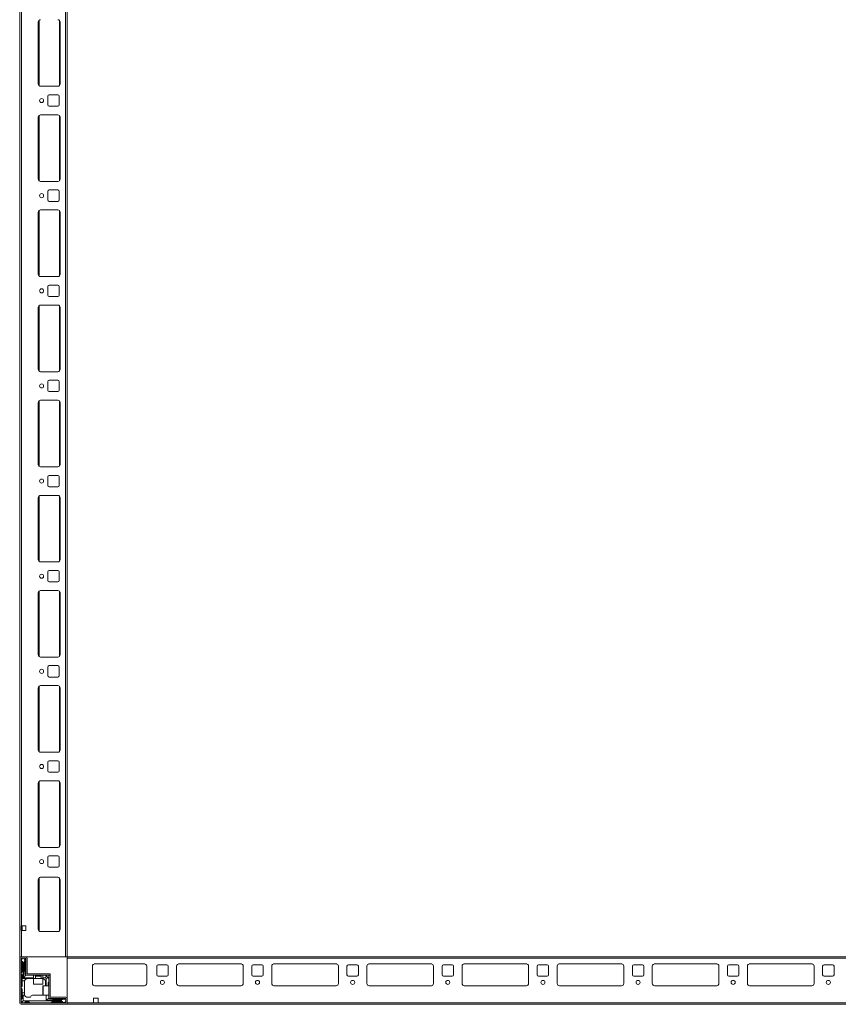
# Model space of a CAD drawing. Units: millimetres. Extents: x -17 to 11564, y -19 to 11608.
# Drawn here: x 2045 to 2905, y 2459 to 3494 of the extents above; entities that cross this region are included whole.
import ezdxf

# ---------------------------------------------------------------- set-up
doc = ezdxf.new("R2010")
doc.units = ezdxf.units.MM

msp = doc.modelspace()

# ---------------------------------------------------------------- linework, layer by layer
at = {"color": 7, "linetype": 'Continuous', "lineweight": 0}
for p, q in [((2044.768, 4408.585), (2044.768, 2508.586)), ((2046.768, 4408.585), (2046.768, 2508.586)), ((2092.768, 4408.585), (2092.768, 2508.586)), ((2094.768, 4408.585), (2094.768, 2508.586)), ((2064.268, 3491.085), (2064.268, 3426.085)), ((2087.268, 3426.085), (2087.268, 3491.085)), ((2066.768, 3423.586), (2084.768, 3423.586)), ((2074.268, 3413.085), (2074.268, 3404.085)), ((2084.768, 3414.585), (2075.768, 3414.585)), ((2086.268, 3404.085), (2086.268, 3413.085)), ((2075.768, 3402.585), (2084.768, 3402.585)), ((2064.268, 3391.085), (2064.268, 3326.085)), ((2084.768, 3393.585), (2066.768, 3393.585)), ((2087.268, 3326.085), (2087.268, 3391.085)), ((2066.768, 3323.585), (2084.768, 3323.585)), ((2074.268, 3313.085), (2074.268, 3304.085)), ((2084.768, 3314.585), (2075.768, 3314.585)), ((2086.268, 3304.085), (2086.268, 3313.085)), ((2075.768, 3302.586), (2084.768, 3302.586)), ((2084.768, 3293.585), (2066.768, 3293.585)), ((2064.268, 3291.085), (2064.268, 3226.085)), ((2087.268, 3226.085), (2087.268, 3291.085)), ((2066.768, 3223.585), (2084.768, 3223.585)), ((2074.268, 3213.086), (2074.268, 3204.086)), ((2084.768, 3214.585), (2075.768, 3214.585)), ((2086.268, 3204.086), (2086.268, 3213.086)), ((2075.768, 3202.586), (2084.768, 3202.586)), ((2064.268, 3191.086), (2064.268, 3126.086)), ((2084.768, 3193.586), (2066.768, 3193.586)), ((2087.268, 3126.086), (2087.268, 3191.086)), ((2066.768, 3123.586), (2084.768, 3123.586)), ((2074.268, 3113.086), (2074.268, 3104.085)), ((2084.768, 3114.586), (2075.768, 3114.586)), ((2086.268, 3104.085), (2086.268, 3113.086)), ((2075.768, 3102.585), (2084.768, 3102.585)), ((2064.268, 3091.085), (2064.268, 3026.085)), ((2084.768, 3093.585), (2066.768, 3093.585)), ((2087.268, 3026.085), (2087.268, 3091.085)), ((2066.768, 3023.585), (2084.768, 3023.585)), ((2074.268, 3013.085), (2074.268, 3004.086)), ((2084.768, 3014.585), (2075.768, 3014.585)), ((2086.268, 3004.086), (2086.268, 3013.085)), ((2075.768, 3002.585), (2084.768, 3002.585)), ((2084.768, 2993.585), (2066.768, 2993.585)), ((2064.268, 2991.085), (2064.268, 2926.085)), ((2087.268, 2926.085), (2087.268, 2991.085)), ((2066.768, 2923.585), (2084.768, 2923.585)), ((2074.268, 2913.086), (2074.268, 2904.086)), ((2084.768, 2914.585), (2075.768, 2914.585)), ((2086.268, 2904.086), (2086.268, 2913.086)), ((2075.768, 2902.585), (2084.768, 2902.585)), ((2064.268, 2891.085), (2064.268, 2826.085)), ((2084.768, 2893.585), (2066.768, 2893.585)), ((2087.268, 2826.085), (2087.268, 2891.085)), ((2066.768, 2823.586), (2084.768, 2823.586)), ((2074.268, 2813.086), (2074.268, 2804.086)), ((2084.768, 2814.586), (2075.768, 2814.586)), ((2086.268, 2804.086), (2086.268, 2813.086)), ((2075.768, 2802.586), (2084.768, 2802.586)), ((2064.268, 2791.085), (2064.268, 2726.085)), ((2084.768, 2793.586), (2066.768, 2793.586)), ((2087.268, 2726.085), (2087.268, 2791.085)), ((2066.768, 2723.585), (2084.768, 2723.585)), ((2074.268, 2713.086), (2074.268, 2704.086)), ((2084.768, 2714.586), (2075.768, 2714.586)), ((2086.268, 2704.086), (2086.268, 2713.086)), ((2075.768, 2702.586), (2084.768, 2702.586)), ((2064.268, 2691.085), (2064.268, 2626.085)), ((2084.768, 2693.585), (2066.768, 2693.585)), ((2087.268, 2626.085), (2087.268, 2691.085)), ((2066.768, 2623.585), (2084.768, 2623.585)), ((2074.268, 2613.086), (2074.268, 2604.086)), ((2084.768, 2614.586), (2075.768, 2614.586)), ((2086.268, 2604.086), (2086.268, 2613.086)), ((2075.768, 2602.586), (2084.768, 2602.586)), ((2064.268, 2589.586), (2064.268, 2537.586)), ((2084.768, 2592.086), (2066.768, 2592.086)), ((2087.268, 2537.586), (2087.268, 2589.586)), ((2046.268, 2541.086), (2046.768, 2541.086)), ((2046.268, 2536.086), (2046.268, 2541.086)), ((2046.768, 2536.086), (2046.268, 2536.086)), ((2051.268, 2541.086), (2046.768, 2541.086)), ((2046.768, 2536.086), (2046.768, 2508.586)), ((2046.768, 2536.086), (2051.268, 2536.086)), ((2047.268, 2541.086), (2047.268, 2536.086)), ((2051.268, 2536.086), (2051.268, 2541.086)), ((2066.768, 2535.086), (2084.768, 2535.086)), ((2044.768, 2508.586), (2046.768, 2508.586)), ((2046.768, 2508.586), (2092.768, 2508.586)), ((2092.768, 2508.586), (2094.768, 2508.586))]:
    msp.add_line(p, q, dxfattribs=at)
at = {"color": 8, "linetype": 'Continuous', "lineweight": 0}
for p, q in [((2065.268, 3493.085), (2065.268, 3424.085)), ((2086.768, 3492.586), (2086.768, 3424.585)), ((2065.268, 3393.085), (2065.268, 3324.085)), ((2086.768, 3392.585), (2086.768, 3324.585)), ((2065.268, 3293.086), (2065.268, 3224.086)), ((2086.768, 3292.585), (2086.768, 3224.585)), ((2065.268, 3193.085), (2065.268, 3124.085)), ((2086.768, 3192.586), (2086.768, 3124.586)), ((2065.268, 3093.086), (2065.268, 3024.086)), ((2086.768, 3092.585), (2086.768, 3024.585)), ((2065.268, 2993.085), (2065.268, 2924.085)), ((2086.768, 2992.586), (2086.768, 2924.585)), ((2065.268, 2893.086), (2065.268, 2824.085)), ((2086.768, 2892.586), (2086.768, 2824.585)), ((2065.268, 2793.086), (2065.268, 2724.085)), ((2086.768, 2792.585), (2086.768, 2724.585)), ((2065.268, 2693.085), (2065.268, 2624.085)), ((2086.768, 2692.585), (2086.768, 2624.585)), ((2065.268, 2591.586), (2065.268, 2535.586)), ((2086.768, 2591.086), (2086.768, 2536.086))]:
    msp.add_line(p, q, dxfattribs=at)
at = {"color": 7, "linetype": 'Continuous', "lineweight": 15}
for p, q in [((2044.768, 2506.986), (2044.768, 2460.186)), ((2044.846, 2508.586), (2044.846, 2507.478)), ((2046.368, 2508.586), (2044.846, 2508.586)), ((2046.268, 2506.986), (2046.268, 2460.186)), ((2046.491, 2504.957), (2046.268, 2504.586)), ((2050.668, 2508.586), (2046.368, 2508.586)), ((2050.668, 2507.086), (2046.368, 2507.086)), ((2047.768, 2507.086), (2046.491, 2504.957)), ((2046.491, 2504.957), (2048.268, 2502.086)), ((2050.268, 2504.586), (2049.268, 2507.086)), ((2050.768, 2490.686), (2050.768, 2506.986)), ((2052.268, 2490.686), (2052.268, 2506.986)), ((2052.596, 2490.586), (2052.596, 2506.586)), ((3594.768, 2508.586), (2094.768, 2508.586)), ((2094.768, 2508.586), (2094.768, 2506.986)), ((2094.768, 2506.986), (3594.768, 2506.986)), ((2094.768, 2506.986), (2094.768, 2460.186)), ((2047.268, 2502.586), (2046.268, 2503.586)), ((2047.268, 2492.586), (2047.268, 2502.586)), ((2048.268, 2502.086), (2048.268, 2485.586)), ((2048.268, 2502.086), (2048.768, 2502.086)), ((2048.768, 2502.086), (2050.268, 2504.51)), ((2048.768, 2486.586), (2048.768, 2502.086)), ((2049.768, 2502.586), (2049.768, 2493.586)), ((2050.268, 2504.51), (2050.268, 2504.586)), ((2050.268, 2503.086), (2050.268, 2504.51)), ((2121.268, 2480.586), (2121.268, 2498.586)), ((2123.768, 2501.086), (2175.768, 2501.086)), ((2178.268, 2498.586), (2178.268, 2480.586)), ((2188.768, 2489.586), (2188.768, 2498.586)), ((2190.268, 2500.086), (2199.268, 2500.086)), ((2200.768, 2498.586), (2200.768, 2489.586)), ((2209.768, 2480.586), (2209.768, 2498.586)), ((2212.268, 2501.086), (2277.268, 2501.086)), ((2279.768, 2498.586), (2279.768, 2480.586)), ((2288.768, 2489.586), (2288.768, 2498.586)), ((2290.268, 2500.086), (2299.268, 2500.086)), ((2300.768, 2498.586), (2300.768, 2489.586)), ((2309.768, 2480.586), (2309.768, 2498.586)), ((2312.268, 2501.086), (2377.268, 2501.086)), ((2379.768, 2498.586), (2379.768, 2480.586)), ((2388.768, 2489.586), (2388.768, 2498.586)), ((2388.768, 2489.586), (2388.768, 2498.586)), ((2390.268, 2500.086), (2399.268, 2500.086)), ((2400.768, 2498.586), (2400.768, 2489.586)), ((2409.768, 2480.586), (2409.768, 2498.586)), ((2412.268, 2501.086), (2477.268, 2501.086)), ((2479.768, 2498.586), (2479.768, 2480.586)), ((2488.768, 2489.586), (2488.768, 2498.586)), ((2488.768, 2489.586), (2488.768, 2498.586)), ((2490.268, 2500.086), (2499.268, 2500.086)), ((2500.768, 2498.586), (2500.768, 2489.586)), ((2509.768, 2480.586), (2509.768, 2498.586)), ((2512.268, 2501.086), (2577.268, 2501.086)), ((2579.768, 2498.586), (2579.768, 2480.586)), ((2588.768, 2489.586), (2588.768, 2498.586)), ((2588.768, 2489.586), (2588.768, 2498.586)), ((2590.268, 2500.086), (2599.268, 2500.086)), ((2600.768, 2498.586), (2600.768, 2489.586)), ((2609.768, 2480.586), (2609.768, 2498.586)), ((2609.768, 2480.586), (2609.768, 2498.586)), ((2612.268, 2501.086), (2677.268, 2501.086)), ((2612.268, 2501.086), (2677.268, 2501.086)), ((2679.768, 2498.586), (2679.768, 2480.586)), ((2688.768, 2489.586), (2688.768, 2498.586)), ((2688.768, 2489.586), (2688.768, 2498.586)), ((2690.268, 2500.086), (2699.268, 2500.086)), ((2700.768, 2498.586), (2700.768, 2489.586)), ((2709.768, 2480.586), (2709.768, 2498.586)), ((2712.268, 2501.086), (2777.268, 2501.086)), ((2779.768, 2498.586), (2779.768, 2480.586)), ((2788.768, 2489.586), (2788.768, 2498.586)), ((2788.768, 2489.586), (2788.768, 2498.586)), ((2790.268, 2500.086), (2799.268, 2500.086)), ((2800.768, 2498.586), (2800.768, 2489.586)), ((2809.768, 2480.586), (2809.768, 2498.586)), ((2812.268, 2501.086), (2877.268, 2501.086)), ((2879.768, 2498.586), (2879.768, 2480.586)), ((2879.768, 2498.586), (2879.768, 2480.586)), ((2888.768, 2489.586), (2888.768, 2498.586)), ((2888.768, 2489.586), (2888.768, 2498.586)), ((2888.768, 2489.586), (2888.768, 2498.586)), ((2888.768, 2489.586), (2888.768, 2498.586)), ((2890.268, 2500.086), (2899.268, 2500.086)), ((2890.268, 2500.086), (2899.268, 2500.086)), ((2900.768, 2498.586), (2900.768, 2489.586)), ((2900.768, 2498.586), (2900.768, 2489.586)), ((2046.268, 2491.586), (2047.268, 2492.586)), ((2047.268, 2489.586), (2046.268, 2490.586)), ((2047.268, 2489.586), (2047.268, 2485.586)), ((2048.268, 2485.586), (2047.268, 2485.586)), ((2047.268, 2483.086), (2047.268, 2485.586)), ((2059.268, 2485.586), (2048.268, 2485.586)), ((2051.268, 2489.086), (2048.768, 2486.586)), ((2059.268, 2486.586), (2048.768, 2486.586)), ((2050.268, 2493.086), (2050.268, 2490.086)), ((2052.368, 2489.086), (2051.268, 2489.086)), ((2052.368, 2490.586), (2076.768, 2490.586)), ((2076.768, 2489.086), (2052.368, 2489.086)), ((2052.768, 2492.586), (2052.768, 2494.286)), ((2059.268, 2489.086), (2059.268, 2485.586)), ((2059.268, 2485.586), (2059.268, 2479.886)), ((2069.268, 2485.586), (2059.268, 2485.586)), ((2061.268, 2489.086), (2061.268, 2488.974)), ((2061.268, 2488.974), (2061.823, 2488.586)), ((2067.268, 2488.974), (2061.268, 2488.974)), ((2061.823, 2488.586), (2061.268, 2488.197)), ((2061.268, 2488.197), (2061.268, 2485.836)), ((2067.268, 2488.197), (2061.268, 2488.197)), ((2062.15, 2488.586), (2061.823, 2488.586)), ((2066.714, 2488.586), (2062.15, 2488.586)), ((2066.714, 2488.586), (2067.268, 2488.974)), ((2067.268, 2488.197), (2066.714, 2488.586)), ((2067.268, 2488.974), (2067.268, 2489.086)), ((2067.268, 2485.836), (2067.268, 2488.197)), ((2069.268, 2485.586), (2069.268, 2489.086)), ((2071.768, 2486.586), (2069.268, 2486.586)), ((2069.268, 2479.886), (2069.268, 2485.586)), ((2071.768, 2489.086), (2072.5, 2488.353)), ((2072.5, 2488.353), (2071.768, 2486.586)), ((2072.768, 2485.586), (2071.768, 2486.586)), ((2074.536, 2486.318), (2072.5, 2488.353)), ((2072.768, 2485.586), (2074.536, 2486.318)), ((2072.768, 2478.086), (2072.768, 2485.586)), ((2074.536, 2486.318), (2075.268, 2485.586)), ((2075.268, 2466.186), (2075.268, 2489.076)), ((2076.768, 2489.076), (2075.268, 2489.076)), ((2076.768, 2489.086), (2076.768, 2490.586)), ((2076.768, 2489.076), (2076.768, 2466.186)), ((2199.268, 2488.086), (2190.268, 2488.086)), ((2299.268, 2488.086), (2290.268, 2488.086)), ((2399.268, 2488.086), (2390.268, 2488.086)), ((2499.268, 2488.086), (2490.268, 2488.086)), ((2599.268, 2488.086), (2590.268, 2488.086)), ((2699.268, 2488.086), (2690.268, 2488.086)), ((2799.268, 2488.086), (2790.268, 2488.086)), ((2899.268, 2488.086), (2890.268, 2488.086)), ((2899.268, 2488.086), (2890.268, 2488.086)), ((2047.268, 2477.586), (2046.268, 2476.586)), ((2046.268, 2475.586), (2047.268, 2474.586)), ((2049.81, 2483.086), (2047.268, 2483.086)), ((2047.268, 2483.086), (2047.268, 2477.586)), ((2047.268, 2474.586), (2047.268, 2470.586)), ((2049.768, 2482.586), (2049.768, 2470.586)), ((2075.268, 2478.086), (2069.568, 2478.086)), ((2071.768, 2482.586), (2071.768, 2478.086)), ((2074.768, 2481.086), (2074.768, 2478.086)), ((2175.991, 2478.096), (2123.545, 2478.096)), ((2175.768, 2478.086), (2123.768, 2478.086)), ((2277.492, 2478.096), (2212.045, 2478.096)), ((2277.268, 2478.086), (2212.268, 2478.086)), ((2377.491, 2478.096), (2312.045, 2478.096)), ((2377.268, 2478.086), (2312.268, 2478.086)), ((2477.491, 2478.096), (2412.045, 2478.096)), ((2477.268, 2478.086), (2412.268, 2478.086)), ((2577.491, 2478.096), (2512.045, 2478.096)), ((2577.268, 2478.086), (2512.268, 2478.086)), ((2677.491, 2478.096), (2612.045, 2478.096)), ((2677.491, 2478.096), (2612.045, 2478.096)), ((2677.268, 2478.086), (2612.268, 2478.086)), ((2677.268, 2478.086), (2612.268, 2478.086)), ((2777.491, 2478.096), (2712.045, 2478.096)), ((2777.268, 2478.086), (2712.268, 2478.086)), ((2877.491, 2478.096), (2812.045, 2478.096)), ((2877.268, 2478.086), (2812.268, 2478.086)), ((2046.268, 2463.586), (2047.268, 2464.586)), ((2047.268, 2470.586), (2049.768, 2470.586)), ((2047.268, 2468.086), (2047.268, 2470.586)), ((2047.268, 2464.586), (2047.268, 2468.086)), ((2047.268, 2468.086), (2048.268, 2468.086)), ((2048.268, 2468.086), (2048.268, 2462.086)), ((2049.94, 2468.086), (2048.268, 2468.086)), ((2049.768, 2470.586), (2049.768, 2469.086)), ((2052.768, 2466.086), (2056.268, 2466.086)), ((2068.346, 2468.086), (2058.268, 2468.086)), ((2068.346, 2468.086), (2068.768, 2468.086)), ((2069.568, 2468.086), (2075.268, 2468.086)), ((2072.768, 2462.586), (2072.768, 2468.086)), ((2075.268, 2465.086), (2072.768, 2462.586)), ((2075.268, 2466.186), (2075.268, 2465.086)), ((2076.268, 2464.086), (2079.268, 2464.086)), ((2093.168, 2466.086), (2076.868, 2466.086)), ((2093.168, 2464.586), (2076.868, 2464.586)), ((2079.768, 2463.586), (2088.768, 2463.586)), ((2090.692, 2464.086), (2088.268, 2462.586)), ((2090.692, 2464.086), (2089.268, 2464.086)), ((2090.768, 2464.086), (2090.692, 2464.086)), ((2093.268, 2463.086), (2090.768, 2464.086)), ((2093.268, 2460.186), (2093.268, 2464.486)), ((2094.768, 2460.186), (2094.768, 2464.486)), ((2122.268, 2465.186), (2127.268, 2465.186)), ((2122.268, 2460.186), (2122.268, 2465.186)), ((2127.268, 2465.186), (2127.268, 2460.186)), ((2046.368, 2460.086), (2093.168, 2460.086)), ((2046.368, 2458.586), (3594.768, 2458.586)), ((2046.368, 2458.586), (2093.168, 2458.586)), ((2046.707, 2460.525), (2048.268, 2462.086)), ((2048.268, 2462.086), (2068.346, 2462.086)), ((2050.768, 2461.086), (2049.768, 2460.086)), ((2054.268, 2461.086), (2050.768, 2461.086)), ((2055.268, 2460.086), (2054.268, 2461.086)), ((2068.346, 2462.086), (2088.268, 2462.086)), ((2088.268, 2462.586), (2072.768, 2462.586)), ((2078.768, 2461.086), (2077.768, 2460.086)), ((2088.768, 2461.086), (2078.768, 2461.086)), ((2088.268, 2462.586), (2088.268, 2462.086)), ((2088.268, 2462.086), (2091.14, 2460.309)), ((2089.768, 2460.086), (2088.768, 2461.086)), ((2090.768, 2460.086), (2091.14, 2460.309)), ((2091.14, 2460.309), (2093.268, 2461.586)), ((2122.268, 2460.186), (2094.768, 2460.186)), ((3594.768, 2460.186), (2094.768, 2460.186)), ((2094.768, 2460.186), (2094.768, 2458.586)), ((2127.268, 2460.186), (2122.268, 2460.186))]:
    msp.add_line(p, q, dxfattribs=at)
at = {"color": 8, "linetype": 'Continuous', "lineweight": 15}
for p, q in [((2123.068, 2500.986), (2176.468, 2500.986)), ((2211.568, 2500.986), (2277.968, 2500.986)), ((2311.568, 2500.986), (2377.968, 2500.986)), ((2411.568, 2500.986), (2477.968, 2500.986)), ((2511.568, 2500.986), (2577.968, 2500.986)), ((2611.568, 2500.986), (2677.968, 2500.986)), ((2611.568, 2500.986), (2677.968, 2500.986)), ((2711.568, 2500.986), (2777.968, 2500.986)), ((2811.568, 2500.986), (2877.968, 2500.986)), ((2061.268, 2485.836), (2065.768, 2485.836)), ((2065.768, 2485.836), (2067.268, 2485.836)), ((2059.268, 2479.886), (2069.268, 2479.886)), ((2069.568, 2478.086), (2069.568, 2468.086))]:
    msp.add_line(p, q, dxfattribs=at)
at = {"color": 7, "linetype": 'Continuous', "lineweight": 15, "flags": 128}
msp.add_lwpolyline([(2069.383, 2468.149), (2069.353, 2468.143), (2068.768, 2468.086)], dxfattribs=at)
at = {"color": 7, "linetype": 'Continuous', "lineweight": 0}
for centre in [(2067.768, 3408.585), (2067.768, 3308.586), (2067.768, 3208.586), (2067.768, 3108.586), (2067.768, 3008.586), (2067.768, 2908.586), (2067.768, 2808.586), (2067.768, 2708.586), (2067.768, 2608.586)]:
    msp.add_circle(centre, 2.125, dxfattribs=at)
at = {"color": 7, "linetype": 'Continuous', "lineweight": 15}
for centre in [(2194.768, 2481.586), (2294.768, 2481.586), (2394.768, 2481.586), (2494.768, 2481.586), (2594.768, 2481.586), (2694.768, 2481.586), (2794.768, 2481.586), (2894.768, 2481.586), (2894.768, 2481.586)]:
    msp.add_circle(centre, 2.125, dxfattribs=at)
at = {"color": 7, "linetype": 'Continuous', "lineweight": 0}
for centre, radius, start, end in [((2066.768, 3491.085), 2.5, 90, 180), ((2084.768, 3491.085), 2.5, 0, 90), ((2066.768, 3426.085), 2.5, 180, 270), ((2084.768, 3426.085), 2.5, 270, 0), ((2075.768, 3413.085), 1.5, 90, 180), ((2084.768, 3413.085), 1.5, 0, 90), ((2075.768, 3404.085), 1.5, 180, 270), ((2084.768, 3404.085), 1.5, 270, 0), ((2066.768, 3391.085), 2.5, 90, 180), ((2084.768, 3391.085), 2.5, 0, 90), ((2066.768, 3326.085), 2.5, 180, 270), ((2084.768, 3326.085), 2.5, 270, 0), ((2075.768, 3313.086), 1.5, 90, 180), ((2084.768, 3313.086), 1.5, 0, 90), ((2075.768, 3304.086), 1.5, 180, 270), ((2084.768, 3304.086), 1.5, 270, 0), ((2066.768, 3291.085), 2.5, 90, 180), ((2084.768, 3291.085), 2.5, 0, 90), ((2066.768, 3226.085), 2.5, 180, 270), ((2084.768, 3226.085), 2.5, 270, 0), ((2075.768, 3213.086), 1.5, 90, 180), ((2084.768, 3213.086), 1.5, 0, 90), ((2075.768, 3204.086), 1.5, 180, 270), ((2084.768, 3204.086), 1.5, 270, 0), ((2066.768, 3191.085), 2.5, 90, 180), ((2084.768, 3191.085), 2.5, 0, 90), ((2066.768, 3126.085), 2.5, 180, 270), ((2084.768, 3126.085), 2.5, 270, 0), ((2075.768, 3113.086), 1.5, 90, 180), ((2084.768, 3113.086), 1.5, 0, 90), ((2075.768, 3104.085), 1.5, 180, 270), ((2084.768, 3104.085), 1.5, 270, 0), ((2066.768, 3091.085), 2.5, 90, 180), ((2084.768, 3091.085), 2.5, 0, 90), ((2066.768, 3026.085), 2.5, 180, 270), ((2084.768, 3026.085), 2.5, 270, 0), ((2075.768, 3013.086), 1.5, 90, 180), ((2084.768, 3013.086), 1.5, 0, 90), ((2075.768, 3004.086), 1.5, 180, 270), ((2084.768, 3004.086), 1.5, 270, 0), ((2066.768, 2991.085), 2.5, 90, 180), ((2084.768, 2991.085), 2.5, 0, 90), ((2066.768, 2926.085), 2.5, 180, 270), ((2084.768, 2926.085), 2.5, 270, 0), ((2075.768, 2913.086), 1.5, 90, 180), ((2084.768, 2913.086), 1.5, 0, 90), ((2075.768, 2904.086), 1.5, 180, 270), ((2084.768, 2904.086), 1.5, 270, 0), ((2066.768, 2891.085), 2.5, 90, 180), ((2084.768, 2891.085), 2.5, 0, 90), ((2066.768, 2826.085), 2.5, 180, 270), ((2084.768, 2826.085), 2.5, 270, 0), ((2075.768, 2813.086), 1.5, 90, 180), ((2084.768, 2813.086), 1.5, 0, 90), ((2075.768, 2804.086), 1.5, 180, 270), ((2084.768, 2804.086), 1.5, 270, 0), ((2066.768, 2791.085), 2.5, 90, 180), ((2084.768, 2791.085), 2.5, 0, 90), ((2066.768, 2726.085), 2.5, 180, 270), ((2084.768, 2726.085), 2.5, 270, 0), ((2075.768, 2713.086), 1.5, 90, 180), ((2084.768, 2713.086), 1.5, 0, 90), ((2075.768, 2704.086), 1.5, 180, 270), ((2084.768, 2704.086), 1.5, 270, 0), ((2066.768, 2691.085), 2.5, 90, 180), ((2084.768, 2691.085), 2.5, 0, 90), ((2066.768, 2626.085), 2.5, 180, 270), ((2084.768, 2626.085), 2.5, 270, 0), ((2075.768, 2613.086), 1.5, 90, 180), ((2084.768, 2613.086), 1.5, 0, 90), ((2075.768, 2604.086), 1.5, 180, 270), ((2084.768, 2604.086), 1.5, 270, 0), ((2066.768, 2589.586), 2.5, 90, 180), ((2084.768, 2589.586), 2.5, 0, 90), ((2066.768, 2537.586), 2.5, 180, 270), ((2084.768, 2537.586), 2.5, 270, 0)]:
    msp.add_arc(centre, radius, start, end, dxfattribs=at)
at = {"color": 7, "linetype": 'Continuous', "lineweight": 15}
for centre, radius, start, end in [((2046.368, 2506.986), 1.6, 90, 180), ((2046.368, 2506.986), 0.1, 90, 180), ((2050.668, 2506.986), 1.6, 0, 90), ((2050.668, 2506.986), 0.1, 0, 90), ((2050.596, 2506.586), 2, 0, 70.5873), ((2050.268, 2502.586), 0.5, 90, 180), ((2123.768, 2498.586), 2.5, 90, 180), ((2175.768, 2498.586), 2.5, 0, 90), ((2190.268, 2498.586), 1.5, 90, 180), ((2199.268, 2498.586), 1.5, 0, 90), ((2212.268, 2498.586), 2.5, 90, 180), ((2277.268, 2498.586), 2.5, 0, 90), ((2290.268, 2498.586), 1.5, 90, 180), ((2299.268, 2498.586), 1.5, 0, 90), ((2312.268, 2498.586), 2.5, 90, 180), ((2377.268, 2498.586), 2.5, 0, 90), ((2390.268, 2498.586), 1.5, 90, 180), ((2399.268, 2498.586), 1.5, 0, 90), ((2412.268, 2498.586), 2.5, 90, 180), ((2477.268, 2498.586), 2.5, 0, 90), ((2490.268, 2498.586), 1.5, 90, 180), ((2499.268, 2498.586), 1.5, 0, 90), ((2512.268, 2498.586), 2.5, 90, 180), ((2577.268, 2498.586), 2.5, 0, 90), ((2590.268, 2498.586), 1.5, 90, 180), ((2599.268, 2498.586), 1.5, 0, 90), ((2612.268, 2498.586), 2.5, 90, 180), ((2612.268, 2498.586), 2.5, 90, 180), ((2677.268, 2498.586), 2.5, 0, 90), ((2690.268, 2498.586), 1.5, 90, 180), ((2699.268, 2498.586), 1.5, 0, 90), ((2712.268, 2498.586), 2.5, 90, 180), ((2777.268, 2498.586), 2.5, 0, 90), ((2790.268, 2498.586), 1.5, 90, 180), ((2799.268, 2498.586), 1.5, 0, 90), ((2812.268, 2498.586), 2.5, 90, 180), ((2877.268, 2498.586), 2.5, 0, 90), ((2877.268, 2498.586), 2.5, 0, 90), ((2890.268, 2498.586), 1.5, 90, 180), ((2890.268, 2498.586), 1.5, 90, 180), ((2899.268, 2498.586), 1.5, 0, 90), ((2899.268, 2498.586), 1.5, 0, 90), ((2050.268, 2493.586), 0.5, 180, 270), ((2051.268, 2490.086), 1, 180, 270), ((2052.368, 2490.686), 1.6, 180, 270), ((2052.368, 2490.686), 0.1, 180, 270), ((2061.018, 2485.836), 0.25, 270, 0), ((2067.518, 2485.836), 0.25, 180, 270), ((2068.768, 2482.586), 3, 0, 80.405932), ((2190.268, 2489.586), 1.5, 180, 270), ((2199.268, 2489.586), 1.5, 270, 0), ((2290.268, 2489.586), 1.5, 180, 270), ((2299.268, 2489.586), 1.5, 270, 0), ((2390.268, 2489.586), 1.5, 180, 270), ((2399.268, 2489.586), 1.5, 270, 0), ((2490.268, 2489.586), 1.5, 180, 270), ((2499.268, 2489.586), 1.5, 270, 0), ((2590.268, 2489.586), 1.5, 180, 270), ((2599.268, 2489.586), 1.5, 270, 0), ((2690.268, 2489.586), 1.5, 180, 270), ((2699.268, 2489.586), 1.5, 270, 0), ((2790.268, 2489.586), 1.5, 180, 270), ((2799.268, 2489.586), 1.5, 270, 0), ((2890.268, 2489.586), 1.5, 180, 270), ((2890.268, 2489.586), 1.5, 180, 270), ((2899.268, 2489.586), 1.5, 270, 0), ((2899.268, 2489.586), 1.5, 270, 0), ((2052.768, 2482.586), 3, 170.405932, 180), ((2059.568, 2479.886), 0.3, 180, 270), ((2068.968, 2479.886), 0.3, 270, 0), ((2069.568, 2477.786), 0.3, 90, 180), ((2075.268, 2481.086), 0.5, 90, 180), ((2123.768, 2480.586), 2.5, 180, 270), ((2175.768, 2480.586), 2.5, 270, 0), ((2212.268, 2480.586), 2.5, 180, 270), ((2277.268, 2480.586), 2.5, 270, 0), ((2312.268, 2480.586), 2.5, 180, 270), ((2377.268, 2480.586), 2.5, 270, 0), ((2412.268, 2480.586), 2.5, 180, 270), ((2477.268, 2480.586), 2.5, 270, 0), ((2512.268, 2480.586), 2.5, 180, 270), ((2577.268, 2480.586), 2.5, 270, 0), ((2612.268, 2480.586), 2.5, 180, 270), ((2612.268, 2480.586), 2.5, 180, 270), ((2677.268, 2480.586), 2.5, 270, 0), ((2712.268, 2480.586), 2.5, 180, 270), ((2777.268, 2480.586), 2.5, 270, 0), ((2812.268, 2480.586), 2.5, 180, 270), ((2877.268, 2480.586), 2.5, 270, 0), ((2877.268, 2480.586), 2.5, 270, 0), ((2052.768, 2469.086), 3, 199.471221, 270), ((2058.268, 2466.086), 2, 90, 180), ((2069.568, 2468.386), 0.3, 180, 270), ((2076.868, 2466.186), 1.6, 180, 270), ((2076.268, 2465.086), 1, 180, 270), ((2076.868, 2466.186), 0.1, 180, 270), ((2079.768, 2464.086), 0.5, 180, 270), ((2088.768, 2464.086), 0.5, 270, 0), ((2093.168, 2464.486), 1.6, 0, 90), ((2093.168, 2464.486), 0.1, 0, 90), ((2046.368, 2460.186), 1.6, 180, 270), ((2047.768, 2461.586), 1.5, 180, 225), ((2046.368, 2460.186), 0.1, 180, 270), ((2047.768, 2461.586), 1.5, 225, 270), ((2093.168, 2460.186), 0.1, 270, 0), ((2093.168, 2460.186), 1.6, 270, 0)]:
    msp.add_arc(centre, radius, start, end, dxfattribs=at)
for points, knots in [([(2049.81, 2483.086), (2049.871, 2483.332), (2049.993, 2483.822), (2050.434, 2484.529), (2051.157, 2485.197), (2051.997, 2485.529), (2052.573, 2485.585), (2052.765, 2485.586), (2052.768, 2485.586)], [0, 0, 0, 0, 0.15147186, 0.30202907, 0.52985306, 0.8435737, 0.99780306, 1, 1, 1, 1]), ([(2059.575, 2479.586), (2059.577, 2479.586), (2059.582, 2479.586), (2060.105, 2479.586), (2061.099, 2479.586), (2062.138, 2479.586), (2063.043, 2479.586), (2063.998, 2479.586), (2065.239, 2479.586), (2066.075, 2479.586), (2066.618, 2479.586)], [0, 0, 0, 0, 0.0942031, 0.26919852, 0.44419393, 0.53839703, 0.63459926, 0.73080148, 0.82500458, 1, 1, 1, 1]), ([(2066.968, 2479.586), (2067.042, 2479.586), (2067.616, 2479.586), (2068.42, 2479.586), (2068.956, 2479.586), (2068.96, 2479.586), (2068.961, 2479.586)], [0, 0, 0, 0, 0.05508182, 0.42734343, 0.79960505, 1, 1, 1, 1]), ([(2069.268, 2477.778), (2069.268, 2477.777), (2069.268, 2477.772), (2069.268, 2477.248), (2069.268, 2476.255), (2069.268, 2475.215), (2069.268, 2474.31), (2069.268, 2473.356), (2069.268, 2472.115), (2069.268, 2471.279), (2069.268, 2470.736)], [0, 0, 0, 0, 0.0942031, 0.26919852, 0.44419393, 0.53839703, 0.63459926, 0.73080148, 0.82500458, 1, 1, 1, 1]), ([(2049.94, 2468.086), (2049.93, 2468.113), (2049.911, 2468.167), (2049.798, 2468.544), (2049.777, 2468.918), (2049.768, 2469.086)], [0, 0, 0, 0, 0.35548662, 0.71037174, 1, 1, 1, 1]), ([(2069.268, 2470.386), (2069.268, 2470.312), (2069.268, 2469.738), (2069.268, 2468.934), (2069.268, 2468.398), (2069.268, 2468.394), (2069.268, 2468.393)], [0, 0, 0, 0, 0.05508182, 0.42734343, 0.79960505, 1, 1, 1, 1])]:
    msp.add_open_spline(points, degree=3, knots=knots, dxfattribs=at)

doc.saveas('drawing.dxf')
